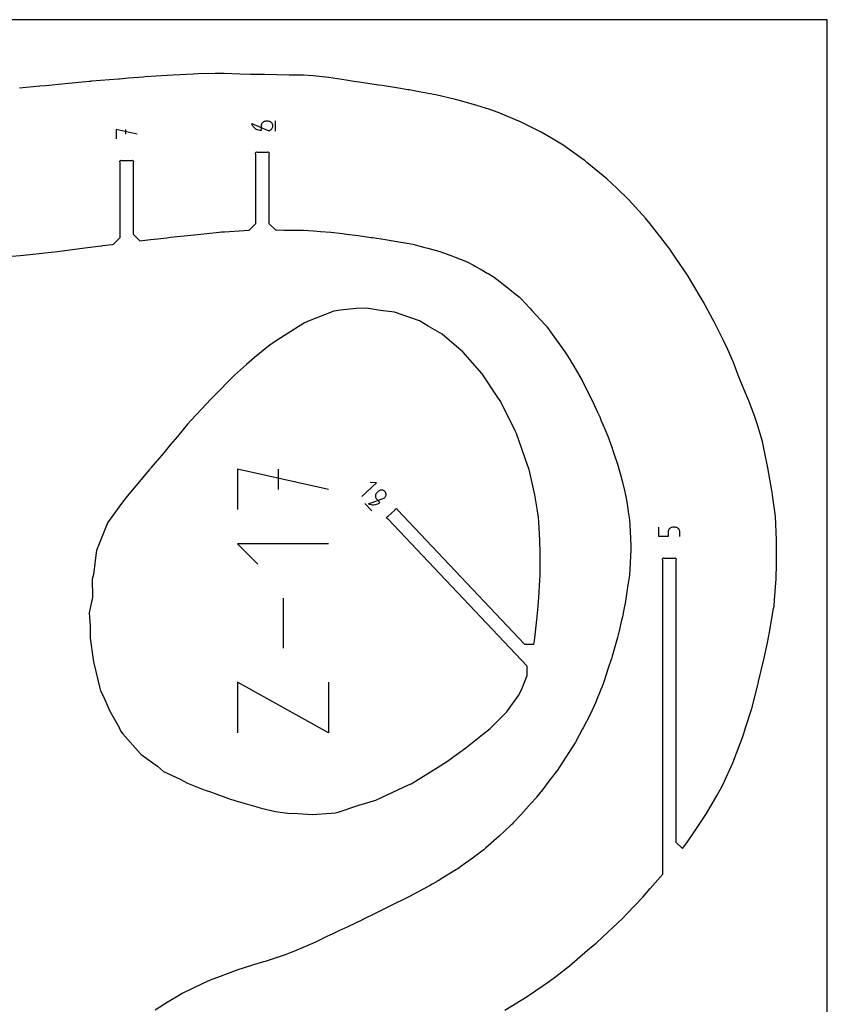
# Model space of a CAD drawing. Units: inches. Extents: x 1219 to 9754, y 0 to 1524.
# Drawn here: x 7009 to 7315, y 1151 to 1524 of the extents above; entities that cross this region are included whole.
import ezdxf

# ---------------------------------------------------------------- set-up
doc = ezdxf.new("R2010")
doc.units = ezdxf.units.IN
doc.header["$MEASUREMENT"] = 0
for name, color, linetype in [('annotation', 7, 'Continuous'), ('boundary', 7, 'Continuous'), ('frame', 7, 'Continuous'), ('hole', 7, 'Continuous')]:
    doc.layers.add(name, color=color, linetype=linetype)

msp = doc.modelspace()

# ---------------------------------------------------------------- linework, layer by layer
at = {"layer": 'annotation', "color": 1}
for p, q in [((7105.84909, 1481.69515), (7105.84909, 1485.69515)), ((7048.94713, 1482.32295), (7048.94713, 1480.54444)), ((7106.825, 1353.54192), (7106.825, 1345.85867)), ((7139.72733, 1340.50208), (7142.36868, 1337.71365)), ((7108.71492, 1304.57397), (7108.71492, 1285.67687))]:
    msp.add_line(p, q, dxfattribs=at)
for points in [[(7103.07058, 1481.91765), (7103.07058, 1481.91765), (7103.39016, 1481.94633), (7103.69099, 1482.02901), (7103.96804, 1482.1606), (7104.21627, 1482.33606), (7104.43066, 1482.55033), (7104.60617, 1482.79833), (7104.73777, 1483.07501), (7104.82042, 1483.3753), (7104.84909, 1483.69415), (7104.84909, 1483.69415), (7104.82042, 1484.01366), (7104.73777, 1484.3143), (7104.60617, 1484.59108), (7104.43066, 1484.839), (7104.21627, 1485.05306), (7103.96804, 1485.22825), (7103.69099, 1485.35958), (7103.39016, 1485.44204), (7103.07058, 1485.47064), (7102.1856, 1485.47064), (7102.1856, 1485.47064), (7101.86618, 1485.44204), (7101.56576, 1485.35958), (7101.28931, 1485.22825), (7101.04179, 1485.05306), (7100.82815, 1484.839), (7100.65335, 1484.59108), (7100.52236, 1484.3143), (7100.44012, 1484.01366), (7100.41161, 1483.69415), (7100.41161, 1481.91765), (7099.87087, 1481.95699), (7099.35133, 1482.0718), (7098.85943, 1482.2573), (7098.4016, 1482.50868), (7097.98429, 1482.82116), (7097.61394, 1483.18995), (7097.297, 1483.61024), (7097.0399, 1484.07724), (7096.84909, 1484.58616), (7096.84909, 1484.58616)], [(7147.25392, 1342.6388), (7147.25392, 1342.6388), (7147.45783, 1342.86977), (7147.61312, 1343.12594), (7147.71958, 1343.40048), (7147.77699, 1343.68658), (7147.78516, 1343.97742), (7147.74385, 1344.2662), (7147.65286, 1344.54609), (7147.51198, 1344.81028), (7147.321, 1345.05195), (7147.321, 1345.05195), (7147.09045, 1345.25528), (7146.83451, 1345.41001), (7146.56003, 1345.51594), (7146.27386, 1345.57288), (7145.98286, 1345.58062), (7145.69389, 1345.53897), (7145.41381, 1345.44771), (7145.14948, 1345.30666), (7144.90775, 1345.11562), (7144.28767, 1344.52825), (7144.28767, 1344.52825), (7144.08383, 1344.29723), (7143.92871, 1344.04095), (7143.82247, 1343.76626), (7143.76529, 1343.48003), (7143.75732, 1343.18909), (7143.79874, 1342.90031), (7143.8897, 1342.62054), (7144.03038, 1342.35663), (7144.22094, 1342.11542), (7145.39403, 1340.87701), (7144.99205, 1340.54825), (7144.55484, 1340.28592), (7144.09013, 1340.09096), (7143.60564, 1339.96432), (7143.10911, 1339.90694), (7142.60827, 1339.91977), (7142.11083, 1340.00376), (7141.62452, 1340.15985), (7141.15708, 1340.38898), (7141.15708, 1340.38898)]]:
    msp.add_lwpolyline(points, close=True, dxfattribs=at)
for points in [[(7053.3846, 1480.54444), (7045.3846, 1482.32295), (7045.3846, 1478.76544)], [(7125.99518, 1345.85867), (7091.43467, 1353.54192), (7091.43467, 1338.17326)], [(7138.59052, 1343.09847), (7144.1674, 1348.38117), (7141.75282, 1348.44623)], [(7259.24253, 1327.91589), (7259.24253, 1329.69239), (7259.24253, 1329.69239), (7259.21387, 1330.01123), (7259.13122, 1330.31153), (7258.99962, 1330.58821), (7258.82411, 1330.83621), (7258.60972, 1331.05047), (7258.36149, 1331.22593), (7258.08444, 1331.35753), (7257.78361, 1331.4402), (7257.46403, 1331.46888), (7256.57904, 1331.46888), (7256.57904, 1331.46888), (7256.25962, 1331.44022), (7255.95921, 1331.35759), (7255.68276, 1331.22604), (7255.43524, 1331.05064), (7255.2216, 1330.83641), (7255.0468, 1330.58843), (7254.9158, 1330.31173), (7254.83357, 1330.01136), (7254.80506, 1329.69239), (7254.80506, 1327.91589), (7251.24253, 1327.91589), (7251.24253, 1331.46888)], [(7125.99518, 1325.21524), (7091.43467, 1325.21524), (7099.12008, 1317.53199)], [(7125.99518, 1272.71343), (7125.99518, 1253.52374), (7091.43467, 1272.71343), (7091.43467, 1253.52374)]]:
    msp.add_lwpolyline(points, dxfattribs=at)
at = {"layer": 'boundary', "color": 5}
msp.add_lwpolyline([(7192.86028, 1148.28871), (7201.29116, 1153.43945), (7201.48304, 1153.57521), (7202.26462, 1154.11975), (7209.74954, 1159.27942), (7212.22927, 1161.06326), (7217.34184, 1165.10352), (7224.23654, 1171.10268), (7226.35815, 1172.81308), (7227.54157, 1173.76056), (7231.94613, 1177.90504), (7237.45372, 1183.11151), (7239.13115, 1184.90989), (7245.22903, 1191.18989), (7248.01758, 1194.46601), (7252.74253, 1199.88643), (7252.74253, 1319.05346), (7252.64444, 1319.20026), (7252.61, 1319.37342), (7252.64444, 1319.54659), (7252.74253, 1319.69339), (7252.88933, 1319.79148), (7253.0625, 1319.82592), (7253.23566, 1319.79148), (7253.38247, 1319.69339), (7257.1026, 1319.69339), (7257.2494, 1319.79148), (7257.42257, 1319.82592), (7257.59573, 1319.79148), (7257.74253, 1319.69339), (7257.84062, 1319.54659), (7257.87507, 1319.37342), (7257.84062, 1319.20026), (7257.74253, 1319.05346), (7257.74253, 1212.07369), (7260.24253, 1209.57369), (7261.95378, 1211.8046), (7265.1054, 1216.51969), (7269.3918, 1222.8746), (7273.35552, 1229.8993), (7274.67026, 1232.09574), (7275.50867, 1233.75566), (7279.43991, 1242.31726), (7279.78104, 1243.12184), (7283.17716, 1252.12371), (7283.56192, 1253.22902), (7284.18063, 1255.35237), (7286.51657, 1262.78905), (7288.66768, 1271.20311), (7288.95407, 1272.27424), (7289.12817, 1273.02464), (7291.1742, 1281.36038), (7292.49859, 1287.67909), (7293.31866, 1291.70604), (7294.77683, 1300.6258), (7294.97764, 1301.59259), (7295.10567, 1303.96495), (7295.82479, 1311.87707), (7295.88489, 1317.59361), (7295.92126, 1323.60309), (7295.8906, 1326.76601), (7295.4851, 1335.53659), (7295.32382, 1337.48988), (7294.43492, 1343.59931), (7294.29471, 1344.89101), (7294.19127, 1345.44063), (7292.60665, 1354.05304), (7291.13051, 1361.53322), (7290.58535, 1364.04228), (7288.67217, 1370.30934), (7287.50108, 1374.09908), (7285.3623, 1379.48771), (7283.33649, 1384.4643), (7281.42662, 1389.2279), (7279.59268, 1393.98877), (7277.30575, 1399.15493), (7275.80049, 1402.37243), (7272.40269, 1409.09346), (7271.74099, 1410.29153), (7268.11905, 1417.05485), (7263.83364, 1424.33308), (7262.10303, 1427.05804), (7257.44818, 1433.8855), (7255.41172, 1436.96511), (7254.72264, 1437.92735), (7247.96855, 1446.57305), (7246.17947, 1448.73222), (7239.84763, 1455.66455), (7235.33061, 1460.13028), (7231.58696, 1463.61036), (7224.01029, 1469.87538), (7223.29107, 1470.48785), (7222.90857, 1470.77157), (7214.96005, 1476.38278), (7210.56161, 1479.08529), (7206.67828, 1481.33409), (7198.59742, 1485.38498), (7198.47243, 1485.4432), (7198.17584, 1485.56264), (7190.30882, 1488.78801), (7187.20253, 1489.89273), (7182.21027, 1491.51351), (7176.58765, 1493.11153), (7174.10807, 1493.75004), (7166.72329, 1495.43651), (7165.92099, 1495.60464), (7160.35678, 1496.64256), (7156.51478, 1497.36207), (7156.00802, 1497.45701), (7153.26628, 1497.90236), (7146.25298, 1499.02607), (7144.95096, 1499.20083), (7137.51704, 1500.30227), (7135.56027, 1500.58195), (7132.68989, 1501.02392), (7126.0087, 1502.06596), (7120.08736, 1502.72373), (7116.45186, 1502.92313), (7111.01826, 1502.99626), (7106.38861, 1503.02753), (7101.63939, 1503.21532), (7096.37285, 1503.23842), (7092.24745, 1503.3937), (7086.31091, 1503.5787), (7082.90883, 1503.54664), (7076.42201, 1503.45812), (7074.58671, 1503.36949), (7067.03523, 1502.92256), (7064.71604, 1502.78963), (7056.41486, 1502.26869), (7055.78706, 1502.2307), (7050.02779, 1501.76491), (7046.6562, 1501.48129), (7046.2064, 1501.44387), (7036.05665, 1500.65139), (7035.62276, 1500.61909), (7035.16152, 1500.585), (7026.07057, 1499.69994), (7018.57359, 1498.97367), (7016.42892, 1498.76167), (7008.7594, 1498.05547)], dxfattribs=at)
msp.add_lwpolyline([(7156.2436, 1233.73713), (7157.26222, 1234.21211), (7167.3498, 1240.3214), (7170.77105, 1242.48882), (7178.02268, 1247.86847), (7184.40089, 1252.81234), (7187.32109, 1255.20279), (7193.37231, 1261.27527), (7193.58556, 1261.4957), (7193.84903, 1261.88427), (7198.01984, 1267.72244), (7199.15513, 1269.81164), (7201.28193, 1275.2304), (7201.37767, 1278.76464), (7148.45793, 1334.63133), (7148.28576, 1334.67045), (7148.14167, 1334.77248), (7148.04759, 1334.92188), (7148.01785, 1335.09592), (7148.05697, 1335.26809), (7148.159, 1335.41218), (7148.3084, 1335.50626), (7148.48243, 1335.536), (7151.18324, 1338.09433), (7151.22236, 1338.2665), (7151.32439, 1338.41059), (7151.47379, 1338.50467), (7151.64782, 1338.53442), (7151.81999, 1338.49529), (7151.96408, 1338.39327), (7152.05816, 1338.24386), (7152.0879, 1338.06983), (7200.29585, 1287.17732), (7203.83008, 1287.08158), (7203.94524, 1287.78878), (7204.05286, 1288.43819), (7204.97537, 1296.33973), (7205.39944, 1300.21399), (7205.7658, 1304.88439), (7206.17199, 1311.34913), (7206.2348, 1313.2258), (7206.23361, 1321.57142), (7206.09108, 1326.56549), (7205.80118, 1333.53893), (7205.63477, 1335.26969), (7205.29325, 1337.74788), (7204.2164, 1343.8319), (7202.03132, 1353.35315), (7201.50555, 1355.05787), (7197.2649, 1367.09649), (7196.94571, 1367.75524), (7191.16069, 1379.29803), (7190.18821, 1380.74217), (7184.26474, 1389.63739), (7179.70162, 1394.85484), (7176.96594, 1397.98669), (7174.5686, 1400.06353), (7169.04353, 1404.72782), (7163.80531, 1407.73877), (7160.41896, 1409.7403), (7157.1519, 1410.86627), (7150.99722, 1413.05534), (7145.67548, 1413.72106), (7140.34891, 1414.52975), (7136.48742, 1414.45687), (7130.49047, 1413.85211), (7128.00305, 1413.46897), (7117.94711, 1409.53649), (7116.87532, 1409.05733), (7107.84356, 1403.38028), (7103.83997, 1400.63159), (7100.56502, 1398.06178), (7097.92856, 1395.85571), (7094.86247, 1393.1701), (7090.28218, 1389.10808), (7089.16644, 1388.04345), (7088.48562, 1387.40523), (7083.91579, 1382.75346), (7081.34424, 1380.0621), (7077.78692, 1376.27637), (7073.84775, 1372.1321), (7072.49828, 1370.62637), (7068.61399, 1365.93309), (7065.96239, 1362.84602), (7063.46929, 1359.74138), (7058.53691, 1354.02374), (7058.35816, 1353.80612), (7057.98024, 1353.36443), (7052.87761, 1347.1922), (7049.61138, 1343.22291), (7047.38505, 1340.43874), (7042.1392, 1333.09661), (7041.95441, 1332.81658), (7041.93769, 1332.75249), (7037.94798, 1322.70766), (7037.92288, 1322.59167), (7037.82231, 1321.92339), (7036.74499, 1313.53394), (7036.30357, 1311.81196), (7036.42957, 1304.97629), (7035.1954, 1299.035), (7035.48875, 1294.10462), (7035.518, 1289.34883), (7036.63852, 1281.31669), (7036.77881, 1280.47964), (7036.88952, 1279.89705), (7039.06803, 1270.96895), (7039.48816, 1269.39389), (7040.44272, 1267.49275), (7042.95726, 1261.66651), (7046.5591, 1255.48684), (7047.07633, 1254.27444), (7047.89404, 1253.12305), (7054.60532, 1245.54386), (7054.71644, 1245.38913), (7054.83631, 1245.26464), (7061.08983, 1240.87666), (7063.2818, 1238.82081), (7069.64715, 1235.92609), (7072.42887, 1234.44631), (7078.72592, 1231.93039), (7081.54516, 1230.94299), (7088.04491, 1228.57412), (7090.84665, 1227.68657), (7098.70941, 1225.49647), (7100.37412, 1224.96811), (7105.77243, 1223.64552), (7110.35069, 1223.07333), (7114.26204, 1222.90041), (7119.71991, 1222.5461), (7126.91534, 1223.05551), (7128.56504, 1223.21326), (7129.67338, 1223.46211), (7137.46138, 1226.05398), (7143.85979, 1228.01952), (7144.18056, 1228.13075)], close=True, dxfattribs=at)
at = {"layer": 'frame', "color": 5}
msp.add_lwpolyline([(7315.19997, -0.00001), (7315.19997, 1523.99999), (6095.99997, 1523.99999), (6095.99997, -0.00001)], close=True, dxfattribs=at)
at = {"layer": 'hole', "color": 5}
msp.add_lwpolyline([(7005.7855, 1434.32237), (7008.91097, 1434.58902), (7012.68472, 1434.9162), (7017.26644, 1435.43758), (7018.37819, 1435.56796), (7023.07065, 1436.0984), (7027.81407, 1436.72995), (7028.81769, 1436.8555), (7033.45939, 1437.46661), (7038.59396, 1438.11151), (7039.89207, 1438.26493), (7040.23236, 1438.30574), (7043.84702, 1438.7602), (7044.3846, 1438.83535), (7046.8846, 1441.33535), (7046.8846, 1469.90552), (7046.78651, 1470.05232), (7046.75207, 1470.22548), (7046.78651, 1470.39865), (7046.8846, 1470.54545), (7047.0314, 1470.64354), (7047.20457, 1470.67798), (7047.37773, 1470.64354), (7047.52453, 1470.54545), (7051.24467, 1470.54545), (7051.39147, 1470.64354), (7051.56464, 1470.67798), (7051.7378, 1470.64354), (7051.8846, 1470.54545), (7051.98269, 1470.39865), (7052.01714, 1470.22548), (7051.98269, 1470.05232), (7051.8846, 1469.90551), (7051.8846, 1442.60991), (7054.3846, 1440.10991), (7058.39564, 1440.59755), (7061.15335, 1440.90896), (7064.62168, 1441.3097), (7065.9726, 1441.464), (7074.98856, 1442.40871), (7075.00637, 1442.41066), (7075.01506, 1442.41172), (7075.10783, 1442.4218), (7084.47636, 1443.42735), (7085.39103, 1443.50972), (7086.48418, 1443.55873), (7094.00152, 1444.06784), (7095.76857, 1444.13957), (7095.84909, 1444.1401), (7098.34909, 1446.6401), (7098.34909, 1473.05522), (7098.251, 1473.20202), (7098.21655, 1473.37519), (7098.251, 1473.54835), (7098.34909, 1473.69515), (7098.49589, 1473.79324), (7098.66905, 1473.82769), (7098.84222, 1473.79324), (7098.98902, 1473.69515), (7102.70915, 1473.69515), (7102.85596, 1473.79324), (7103.02912, 1473.82769), (7103.20228, 1473.79324), (7103.34908, 1473.69515), (7103.44717, 1473.54835), (7103.48162, 1473.37519), (7103.44718, 1473.20202), (7103.34909, 1473.05522), (7103.34909, 1446.74716), (7105.84908, 1444.24716), (7106.13822, 1444.24872), (7109.07834, 1444.20584), (7113.25357, 1444.17061), (7116.50426, 1444.12007), (7120.22078, 1443.86354), (7122.96606, 1443.71685), (7126.86192, 1443.43994), (7131.21357, 1442.8769), (7132.77705, 1442.68779), (7137.20974, 1442.11033), (7142.09772, 1441.4225), (7142.64096, 1441.34956), (7147.55563, 1440.65474), (7149.63422, 1440.26365), (7149.72334, 1440.24671), (7151.85742, 1439.84499), (7154.85372, 1439.32604), (7154.98818, 1439.29987), (7157.89541, 1438.79511), (7162.55378, 1437.59256), (7163.58528, 1437.30487), (7168.22255, 1436.10321), (7172.73746, 1434.38661), (7174.00817, 1433.86425), (7178.53048, 1432.14472), (7180.91094, 1430.87805), (7181.45758, 1430.56638), (7183.85199, 1429.29505), (7186.14747, 1427.91055), (7186.50982, 1427.67692), (7188.80969, 1426.29403), (7193.97798, 1422.26228), (7194.88031, 1421.51131), (7198.39966, 1418.74506), (7198.73012, 1418.4241), (7199.05348, 1418.11004), (7202.33641, 1414.52935), (7202.40612, 1414.45415), (7203.11696, 1413.70749), (7208.26176, 1408.19512), (7208.72186, 1407.58636), (7208.81301, 1407.47345), (7209.25129, 1406.8939), (7210.82164, 1404.67622), (7214.70827, 1399.3272), (7215.90699, 1397.64518), (7216.61947, 1396.44284), (7218.96863, 1392.61361), (7219.39181, 1391.90302), (7219.51618, 1391.68684), (7222.13839, 1387.13915), (7222.16369, 1387.09518), (7222.23096, 1386.95695), (7222.6443, 1386.11789), (7226.88949, 1377.60923), (7227.42194, 1376.54525), (7228.02364, 1375.16096), (7228.83053, 1373.30457), (7229.45577, 1371.86609), (7230.04615, 1370.48199), (7230.88704, 1368.49455), (7231.95107, 1365.9953), (7233.38332, 1361.9163), (7234.10274, 1359.88141), (7235.65583, 1355.44531), (7236.83781, 1350.93492), (7237.32066, 1349.06337), (7238.40769, 1344.89537), (7238.82821, 1342.46654), (7238.8409, 1342.39208), (7239.33253, 1339.49154), (7239.68849, 1337.36076), (7240.19226, 1334.34538), (7240.29624, 1332.24843), (7240.51825, 1327.30076), (7240.66898, 1324.37699), (7240.69217, 1323.79544), (7240.64335, 1322.91532), (7240.24576, 1315.6338), (7240.11223, 1313.24549), (7239.66742, 1310.26999), (7239.57185, 1309.59459), (7238.7997, 1304.37568), (7238.65495, 1303.37565), (7238.55651, 1302.6955), (7238.02997, 1300.28405), (7237.42775, 1297.53052), (7237.14846, 1296.29224), (7236.23623, 1292.14556), (7235.5434, 1289.62516), (7233.56299, 1282.52123), (7233.30721, 1281.59557), (7233.09952, 1280.97939), (7232.24057, 1278.46374), (7230.22324, 1272.42673), (7229.75345, 1271.04563), (7229.27926, 1269.92809), (7228.53268, 1268.09302), (7227.85716, 1266.51073), (7227.18585, 1264.94494), (7225.98909, 1262.12958), (7225.28586, 1260.49569), (7222.58073, 1255.37778), (7222.35168, 1254.96125), (7219.65854, 1249.94569), (7219.014, 1248.9235), (7217.79, 1247.0157), (7217.1787, 1246.04992), (7216.01965, 1244.22513), (7213.42009, 1240.36371), (7212.79609, 1239.39575), (7212.34027, 1238.76554), (7209.58363, 1235.11429), (7207.17391, 1231.94056), (7206.5856, 1231.21463), (7206.43639, 1231.03354), (7204.88907, 1229.1023), (7204.67692, 1228.84581), (7202.8536, 1226.86006), (7198.95892, 1222.42347), (7196.03728, 1219.33028), (7195.61465, 1218.90923), (7195.43523, 1218.71903), (7195.00884, 1218.29582), (7190.65276, 1214.26177), (7189.66927, 1213.42861), (7185.5234, 1209.71426), (7184.82378, 1209.16382), (7183.61839, 1208.26776), (7182.95025, 1207.74588), (7180.93668, 1206.18021), (7176.1451, 1202.8167), (7175.03805, 1201.97985), (7174.50018, 1201.62777), (7169.36981, 1198.46496), (7167.59373, 1197.40186), (7167.21971, 1197.19589), (7166.89897, 1197.00899), (7165.06736, 1195.94171), (7164.57407, 1195.65427), (7163.49331, 1195.10426), (7156.66491, 1191.42875), (7154.12245, 1190.14223), (7151.2712, 1188.78939), (7149.66159, 1187.97164), (7146.89405, 1186.64594), (7145.14958, 1185.75065), (7143.67635, 1184.99457), (7139.23182, 1182.81641), (7138.78877, 1182.58795), (7133.23122, 1179.90983), (7129.91193, 1178.3753), (7127.05045, 1177.0568), (7126.74312, 1176.90561), (7125.00394, 1176.096), (7123.7798, 1175.45338), (7122.7877, 1174.93255), (7121.22074, 1174.1901), (7120.70273, 1173.96306), (7113.05024, 1170.7124), (7112.35082, 1170.39172), (7111.43797, 1170.06007), (7109.4427, 1169.33885), (7103.07505, 1167.15073), (7101.92852, 1166.81295), (7101.22349, 1166.63705), (7100.8613, 1166.5257), (7097.50109, 1165.54601), (7093.89234, 1164.367), (7091.51161, 1163.5892), (7087.44493, 1162.0288), (7084.83109, 1161.11316), (7081.08433, 1159.68111), (7078.03979, 1158.34237), (7071.15841, 1154.99605), (7070.90984, 1154.86404), (7070.64106, 1154.71944), (7070.08958, 1154.38941), (7064.70214, 1151.26387), (7063.66287, 1150.62173), (7060.17587, 1148.31369)], dxfattribs=at)

doc.saveas('drawing.dxf')
